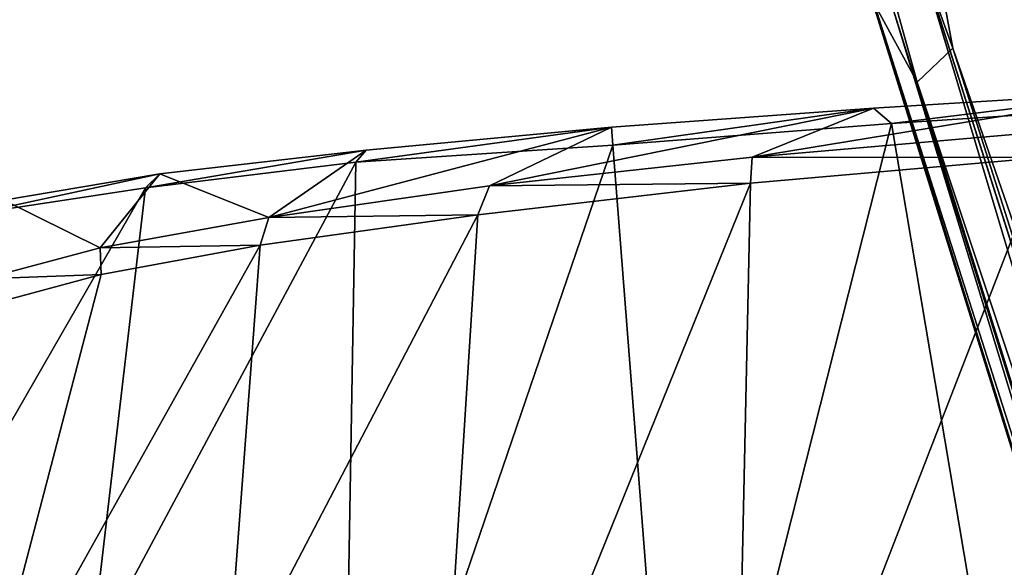
# Model space of a CAD drawing. Units: inches. Extents: x 0 to 240, y 0 to 237.
# Drawn here: x 45 to 47, y 109 to 110 of the extents above; entities that cross this region are included whole.
import ezdxf

# ---------------------------------------------------------------- set-up
doc = ezdxf.new("R2010")
doc.units = ezdxf.units.IN
doc.header["$MEASUREMENT"] = 0
doc.layers.add('SEAT-BASE', color=5, linetype='Continuous')
doc.layers.add('SEAT-UPHOLSTERY', color=5, linetype='Continuous')

# ---------------------------------------------------------------- blocks, each defined once
blk = doc.blocks.new('3AAC5003_0T')
at = {"layer": 'SEAT-BASE'}
for points, invisible_edges in [([(-0.8209, 2.5195, 8.5886), (-3.686, 11.3361, 4.6535), (-1.0423, 2.4596, 8.4679)], 2), ([(-3.1075, 10.118, 5.1448), (-3.686, 11.3361, 4.6535), (-0.8209, 2.5195, 8.5886)], 1), ([(-3.686, 11.3361, 4.6535), (-3.4439, 10.0065, 5.1384), (-1.0423, 2.4596, 8.4679)], 12)]:
    blk.add_3dface(points, dxfattribs=dict(at, invisible_edges=invisible_edges))
for points in [[(-3.8172, 11.0197, 3.9596), (-3.5913, 11.0458, 3.8396), (-3.3457, 9.7276, 4.3988)], [(-0.3859, 1.1797, 7.6192), (-3.5913, 11.0458, 3.8396), (-0.4566, 2.1392, 7.3926)], [(-3.5913, 11.0458, 3.8396), (-3.0095, 9.8398, 4.4049), (-0.4566, 2.1392, 7.3926)], [(-3.3457, 9.7276, 4.3988), (-3.5913, 11.0458, 3.8396), (-0.3859, 1.1797, 7.6192)], [(-3.4335, 9.6439, 4.5832), (-3.5399, 9.8369, 4.6693), (-3.8172, 11.0197, 3.9596)], [(-3.3457, 9.7276, 4.3988), (-3.4335, 9.6439, 4.5832), (-3.8172, 11.0197, 3.9596)], [(-3.4439, 10.0065, 5.1384), (-3.4973, 9.8362, 5.0349), (-1.1311, 2.2954, 8.2856)], [(-1.0423, 2.4596, 8.4679), (-3.4439, 10.0065, 5.1384), (-1.1311, 2.2954, 8.2856)], [(-1.1607, 2.1923, 8.0496), (-3.557, 9.8842, 4.8294), (-1.1282, 2.099, 7.8118)], [(-3.4973, 9.8362, 5.0349), (-3.557, 9.8842, 4.8294), (-1.1607, 2.1923, 8.0496)], [(-3.557, 9.8842, 4.8294), (-3.5399, 9.8369, 4.6693), (-1.1282, 2.099, 7.8118)], [(-3.5399, 9.8369, 4.6693), (-3.4335, 9.6439, 4.5832), (-1.0436, 2.0317, 7.5909)], [(-1.1282, 2.099, 7.8118), (-3.5399, 9.8369, 4.6693), (-1.0436, 2.0317, 7.5909)], [(-1.1311, 2.2954, 8.2856), (-3.4973, 9.8362, 5.0349), (-1.1607, 2.1923, 8.0496)], [(-3.4335, 9.6439, 4.5832), (-3.3457, 9.7276, 4.3988), (-0.8823, 1.9973, 7.3835)], [(-0.8823, 1.9973, 7.3835), (-3.3457, 9.7276, 4.3988), (-0.3859, 1.1797, 7.6192)], [(-1.0436, 2.0317, 7.5909), (-3.4335, 9.6439, 4.5832), (-0.8823, 1.9973, 7.3835)]]:
    blk.add_3dface(points, dxfattribs=at)
at = {"layer": 'SEAT-UPHOLSTERY'}
for points in [[(-3.1887, 9.5158, 18.0196), (-2.8388, 9.6234, 17.6813), (-3.8398, 9.4594, 18.1735)], [(-2.8388, 9.6234, 17.6813), (-3.5413, 9.5794, 17.7893), (-3.8398, 9.4594, 18.1735)], [(-3.4967, 9.5424, 17.7159), (-3.5413, 9.5794, 17.7893), (-2.8388, 9.6234, 17.6813)], [(-2.8247, 9.5862, 17.6263), (-3.4967, 9.5424, 17.7159), (-2.8388, 9.6234, 17.6813)], [(-3.8398, 9.4594, 18.1735), (-3.5413, 9.5794, 17.7893), (-4.4859, 9.3889, 18.4651)], [(-3.5413, 9.5794, 17.7893), (-4.1862, 9.5327, 17.997), (-4.4859, 9.3889, 18.4651)], [(-4.1829, 9.4891, 17.9158), (-4.1862, 9.5327, 17.997), (-3.5413, 9.5794, 17.7893)], [(-3.4967, 9.5424, 17.7159), (-4.1829, 9.4891, 17.9158), (-3.5413, 9.5794, 17.7893)], [(-3.4967, 9.5424, 17.7159), (-2.8247, 9.5862, 17.6263), (-3.1629, 7.5642, 17.1796)], [(-4.4859, 9.3889, 18.4651), (-4.1862, 9.5327, 17.997), (-5.0291, 9.3114, 18.8855)], [(-4.1862, 9.5327, 17.997), (-4.7891, 9.4768, 18.3275), (-5.0291, 9.3114, 18.8855)], [(-4.1829, 9.4891, 17.9158), (-4.8146, 9.4472, 18.2649), (-4.1862, 9.5327, 17.997)], [(-4.8146, 9.4472, 18.2649), (-4.7891, 9.4768, 18.3275), (-4.1862, 9.5327, 17.997)], [(-4.1829, 9.4891, 17.9158), (-3.4967, 9.5424, 17.7159), (-4.0244, 7.4596, 17.296)], [(-3.1629, 7.5642, 17.1796), (-4.0244, 7.4596, 17.296), (-3.4967, 9.5424, 17.7159)], [(-3.1234, 9.4586, 18.0328), (-3.1887, 9.5158, 18.0196), (-3.8398, 9.4594, 18.1735)], [(-5.3324, 9.3843, 18.6954), (-5.2968, 9.418, 18.76), (-4.7891, 9.4768, 18.3275)], [(-4.8146, 9.4472, 18.2649), (-5.3324, 9.3843, 18.6954), (-4.7891, 9.4768, 18.3275)], [(-4.7891, 9.4768, 18.3275), (-5.2968, 9.418, 18.76), (-5.0291, 9.3114, 18.8855)], [(-4.8146, 9.4472, 18.2649), (-4.1829, 9.4891, 17.9158), (-4.8473, 7.5439, 17.6025)], [(-4.0244, 7.4596, 17.296), (-4.8473, 7.5439, 17.6025), (-4.1829, 9.4891, 17.9158)], [(-4.8473, 7.5439, 17.6025), (-5.4677, 8.2289, 18.2481), (-4.8146, 9.4472, 18.2649)], [(-5.3324, 9.3843, 18.6954), (-4.8146, 9.4472, 18.2649), (-5.4677, 8.2289, 18.2481)], [(-3.8439, 9.3958, 18.2005), (-3.8398, 9.4594, 18.1735), (-4.4859, 9.3889, 18.4651)], [(-3.1234, 9.4586, 18.0328), (-3.8439, 9.3958, 18.2005), (-3.8851, 7.4963, 17.6862)], [(-3.8851, 7.4963, 17.6862), (-3.0275, 7.5904, 17.5773), (-3.1234, 9.4586, 18.0328)], [(-3.8439, 9.3958, 18.2005), (-3.1234, 9.4586, 18.0328), (-3.8398, 9.4594, 18.1735)], [(-5.3324, 9.3843, 18.6954), (-5.7534, 9.3198, 19.251), (-5.2968, 9.418, 18.76)], [(-5.7534, 9.3198, 19.251), (-5.6809, 9.3537, 19.2615), (-5.2968, 9.418, 18.76)], [(-5.2968, 9.418, 18.76), (-5.6809, 9.3537, 19.2615), (-5.4437, 9.2365, 19.4023)], [(-5.0291, 9.3114, 18.8855), (-5.2968, 9.418, 18.76), (-5.4437, 9.2365, 19.4023)], [(-5.4677, 8.2289, 18.2481), (-6.065, 8.1106, 18.877), (-5.3324, 9.3843, 18.6954)], [(-5.7534, 9.3198, 19.251), (-5.3324, 9.3843, 18.6954), (-6.065, 8.1106, 18.877)], [(-4.5145, 9.318, 18.502), (-4.4859, 9.3889, 18.4651), (-5.0291, 9.3114, 18.8855)], [(-4.6335, 7.4438, 17.9242), (-3.8851, 7.4963, 17.6862), (-3.8439, 9.3958, 18.2005)], [(-3.8439, 9.3958, 18.2005), (-4.5145, 9.318, 18.502), (-4.6335, 7.4438, 17.9242)], [(-4.5145, 9.318, 18.502), (-3.8439, 9.3958, 18.2005), (-4.4859, 9.3889, 18.4651)], [(-5.4437, 9.2365, 19.4023), (-5.6809, 9.3537, 19.2615), (-5.7305, 9.1602, 19.9751)], [(-5.0504, 9.2433, 18.9335), (-5.0291, 9.3114, 18.8855), (-5.4437, 9.2365, 19.4023)], [(-4.5145, 9.318, 18.502), (-5.0504, 9.2433, 18.9335), (-5.1342, 8.1319, 18.4661)], [(-5.1342, 8.1319, 18.4661), (-4.6335, 7.4438, 17.9242), (-4.5145, 9.318, 18.502)], [(-5.0504, 9.2433, 18.9335), (-4.5145, 9.318, 18.502), (-5.0291, 9.3114, 18.8855)], [(-5.7514, 7.9912, 19.0832), (-5.1342, 8.1319, 18.4661), (-5.0504, 9.2433, 18.9335)], [(-5.0504, 9.2433, 18.9335), (-5.441, 9.1706, 19.4354), (-5.7514, 7.9912, 19.0832)], [(-5.441, 9.1706, 19.4354), (-5.4437, 9.2365, 19.4023), (-5.7305, 9.1602, 19.9751)], [(-5.441, 9.1706, 19.4354), (-5.0504, 9.2433, 18.9335), (-5.4437, 9.2365, 19.4023)], [(-5.441, 9.1706, 19.4354), (-5.7128, 9.0983, 19.9751), (-5.7514, 7.9912, 19.0832)], [(-5.7128, 9.0983, 19.9751), (-5.441, 9.1706, 19.4354), (-5.7305, 9.1602, 19.9751)]]:
    blk.add_3dface(points, dxfattribs=at)

msp = doc.modelspace()

# ---------------------------------------------------------------- block references
msp.add_blockref('3AAC5003_0T', (50.4762, 100.6145))

doc.saveas('drawing.dxf')
